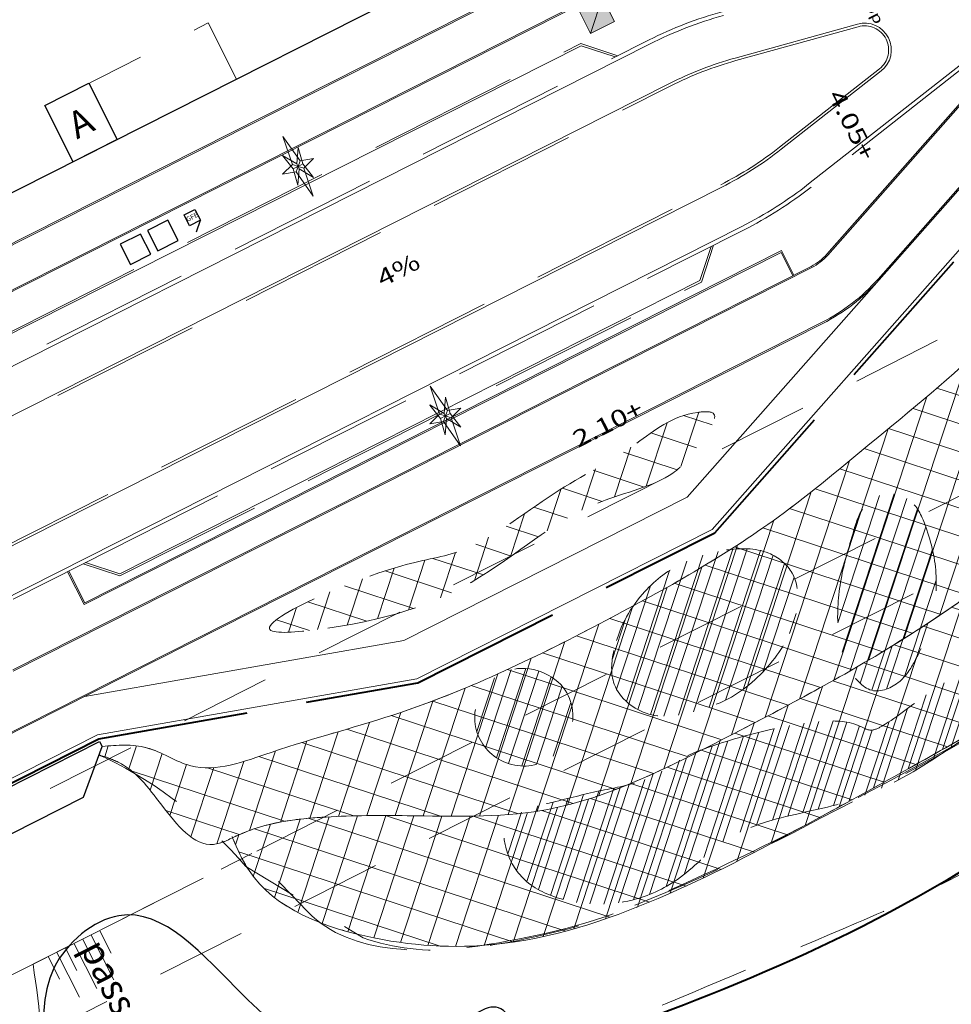
# Model space of a CAD drawing. Units: metres. Extents: x 129119 to 130004, y 484440 to 485433.
# Drawn here: x 129798 to 129868, y 484711 to 484785 of the extents above; entities that cross this region are included whole.
import ezdxf

# ---------------------------------------------------------------- set-up
doc = ezdxf.new("R2010")
doc.units = ezdxf.units.M
doc.header["$MEASUREMENT"] = 0
doc.linetypes.add('DGN Style 2', pattern=[11.259986, 6.755992, -4.503994])
doc.linetypes.add('DGN Style 3', pattern=[15.763981, 11.259986, -4.503994])
for name, color, linetype, lineweight in [('0205 voetgangersstrook', 143, 'Continuous', 0), ('0503 talud basalt', 9, 'Continuous', 0), ('0503 talud gras', 61, 'Continuous', 0), ('0508 trottoirband 10 cm beton', 254, 'Continuous', 0), ('0508 trottoirband 15 cm beton', 7, 'Continuous', 0), ('0508 trottoirband 20 cm', 7, 'Continuous', 0), ('0508 trottoirband 30 cm beton', 7, 'Continuous', 0), ('Blok_sociaal wooncooperatief', 250, 'Continuous', 0), ('bouwblokken', 7, 'Continuous', 0), ('contour centrumeiland', 7, 'Continuous', 0), ('inrichting hekken', 7, 'Continuous', 0), ('inrichting lantaarn var 2', 7, 'Continuous', 0), ('inrichting ondergr vuilcontainers', 7, 'Continuous', 0), ('leidingen algemeen', 7, 'Continuous', 0), ('maat peilmaten', 7, 'Continuous', 0), ('N-GRONDVERBETERING_BOMEN_INSTEEK-G', 4, 'Continuous', 30), ('N-GRONDVERBETERING_HEESTERS_INSTEEK-G', 4, 'Continuous', 30), ('N-GV-GR-GRAS_KRUIDENRIJK_G1-G', 6, 'Continuous', 30), ('N-GV-GR-RIET-G', 154, 'Continuous', 30), ('N-STORTSTEEN-G', 2, 'Continuous', 30), ('N-WE-GW-HOOGTE_+1 30-G', 2, 'Continuous', 30), ('N-WE-KL-EL-TRAFORUIMTE-ZOEKGEBIED-S', 7, 'Continuous', 0), ('waterlijn nieuw 2015', 7, 'Continuous', 0)]:
    doc.layers.add(name, color=color, linetype=linetype, lineweight=lineweight)
doc.layers.add('N-WE-KL-EL-TRAFORUIMTE-S', color=7, linetype='Continuous', lineweight=30, true_color=0xedddda)
doc.styles.add('500_01.5', font='Arial.ttf', dxfattribs={"width": 1.333333, "height": 0.75})
doc.styles.add('500_02.5', font='Arial.ttf', dxfattribs={"width": 1.32, "height": 1.25})
doc.styles.add('NLCS-ISO', font='txt', dxfattribs={"height": 2.5})
doc.styles.add('NLCS-T25', font='txt', dxfattribs={"height": 0.0025})
doc.styles.add('Style-Arial', font='Arial.ttf')

# ---------------------------------------------------------------- blocks, each defined once
blk = doc.blocks.new('*U167')
at = {"layer": 'leidingen algemeen', "color": 7, "linetype": 'Continuous', "lineweight": 13}
blk.add_line((-0.1344, 0.0441), (0.1344, -0.0441), dxfattribs=at)
at = {"layer": 'leidingen algemeen', "color": 7, "linetype": 'Continuous', "lineweight": 13, "flags": 128}
blk.add_lwpolyline([(0.0441, 0.1343), (0.1344, -0.0441), (-0.0441, -0.1344), (-0.1344, 0.0441), (0.0441, 0.1343)], close=True, dxfattribs=at)
at = {"layer": 'leidingen algemeen', "color": 1, "linetype": 'Continuous', "lineweight": 13}
blk.add_solid([(0.1344, -0.0441), (0.0441, 0.1343), (-0.1344, 0.0441)], dxfattribs=at)
at = {"layer": 'leidingen algemeen', "color": 150, "linetype": 'Continuous', "lineweight": 13, "extrusion": (0, 0, -1)}
blk.add_solid([(0.1344, 0.0441), (0.0441, -0.1344), (-0.1344, -0.0441)], dxfattribs=at)
blk = doc.blocks.new('DIOD')
at = {"layer": 'inrichting lantaarn var 2', "color": 31, "linetype": 'Continuous', "lineweight": 13}
for p, q in [((-0.0082, 0), (0, 0)), ((0, 0), (-0.0064, 0.0064)), ((0, 0), (0.0064, 0.0062)), ((0, 0), (0.0001, 0.0044)), ((-0.0064, -0.006), (0, 0)), ((0, 0), (0.0064, -0.0063)), ((0, 0), (0.0083, 0)), ((0, -0.0043), (0, 0))]:
    blk.add_line(p, q, dxfattribs=at)
at = {"layer": 'inrichting lantaarn var 2', "color": 31, "linetype": 'Continuous', "lineweight": 13, "flags": 128}
for points in [[(-0.026, 0), (-0.0064, 0.0064), (0.0001, 0.05), (0.0064, 0.0062), (0.026, 0), (0.0064, -0.0063), (-0.0001, -0.05), (-0.0064, -0.006), (-0.026, 0)], [(-0.0082, 0), (-0.013, 0.0251), (0.0001, 0.0044), (0.013, 0.0251), (0.0083, 0), (0.0132, -0.0251), (0.0131, -0.0251), (0, -0.0043), (-0.0129, -0.0251), (-0.0128, -0.0251), (-0.0082, 0)]]:
    blk.add_lwpolyline(points, close=True, dxfattribs=at)
blk = doc.blocks.new('symbool01')
at = {"layer": 'inrichting lantaarn var 2', "color": 31, "linetype": 'Continuous', "lineweight": 13, "xscale": 1.000006181277007, "yscale": 1.000006181277007, "zscale": 1.000006181277007, "rotation": 0.1000512015350014}
blk.add_blockref('DIOD', (0, 0), dxfattribs=at)
blk = doc.blocks.new('*U181')
at = {"layer": '0503 talud gras', "color": 145, "linetype": 'Continuous', "lineweight": 0}
for p, q in [((0.0049, 0.1036), (0.0755, -0.0359)), ((-0.0486, 0.0765), (0.0219, -0.063)), ((-0.1022, 0.0495), (-0.0316, -0.09)), ((0.067, 0.0474), (0.1022, -0.0224)), ((0.0134, 0.0203), (0.0487, -0.0494)), ((-0.0401, -0.0068), (-0.0049, -0.0765)), ((-0.0937, -0.0338), (-0.0584, -0.1036))]:
    blk.add_line(p, q, dxfattribs=at)
blk = doc.blocks.new('*U217')
at = {"layer": 'inrichting ondergr vuilcontainers', "color": 3, "linetype": 'Continuous', "lineweight": 30}
blk.add_line((-0.747, -0.664), (0.152, -0.607), dxfattribs=at)
at = {"layer": 'inrichting ondergr vuilcontainers', "color": 3, "linetype": 'Continuous', "lineweight": 30, "flags": 128}
blk.add_lwpolyline([(0.071, 0.664), (0.747, 0.069), (0.152, -0.607), (-0.524, -0.012), (0.071, 0.664)], close=True, dxfattribs=at)
at = {"layer": 'inrichting ondergr vuilcontainers', "color": 3, "linetype": 'Continuous', "lineweight": 30, "insert": (0.111, 0.028), "char_height": 0.3649, "width": 0.72973, "attachment_point": 5, "rotation": 318.6209, "style": 'NLCS-ISO'}
blk.add_mtext('GFE', dxfattribs=at)

msp = doc.modelspace()

# ---------------------------------------------------------------- hatches: boundary and pattern name
at = {"layer": 'N-GRONDVERBETERING_BOMEN_INSTEEK-G', "linetype": 'Continuous', "lineweight": 0}
h = msp.add_hatch(dxfattribs=at)
h.set_pattern_fill('HATCH', color=112, style=0, pattern_type=2)
h.set_pattern_definition([(71.821, (129862.4112, 484749.3827), (-0.95009, 0.31198), [])])
edge = h.paths.add_edge_path()
edge.add_spline(control_points=[(129860.45922, 484746.67654), (129860.66757, 484747.3967), (129861.05096, 484748.81473), (129863.03074, 484749.90652), (129865.10195, 484749.13652), (129866.15342, 484746.63262), (129866.77902, 484743.98003), (129866.61655, 484741.15016), (129866.07813, 484739.08394), (129865.15467, 484737.24057), (129864.22145, 484735.51203), (129861.82686, 484734.35218), (129859.60114, 484736.9207), (129859.13224, 484740.29618), (129859.58251, 484743.81186), (129860.213, 484745.82548), (129860.45922, 484746.67654)], knot_values=[0, 0, 0, 0, 0.06262375, 0.11993596, 0.16810329, 0.23135044, 0.33818718, 0.4003825, 0.46952766, 0.51793599, 0.57476052, 0.63725834, 0.70398583, 0.81887818, 0.92599344, 1, 1, 1, 1], degree=3, periodic=0)
h = msp.add_hatch(dxfattribs=at)
h.set_pattern_fill('HATCH', color=112, style=0, pattern_type=2)
h.set_pattern_definition([(71.821, (129854.4814, 484745.0175), (-0.95009, 0.31198), [])])
edge = h.paths.add_edge_path()
edge.add_spline(control_points=[(129842.57415, 484737.88116), (129842.92466, 484739.4756), (129844.25352, 484742.02501), (129847.4504, 484744.5716), (129850.80441, 484745.52085), (129853.95293, 484745.61109), (129856.33526, 484743.69234), (129856.47079, 484740.30338), (129854.59782, 484736.91549), (129851.71034, 484734.34274), (129848.41604, 484733.18771), (129845.14683, 484732.60638), (129842.21354, 484734.93666), (129842.38848, 484737.03659), (129842.57415, 484737.88116)], knot_values=[0, 0, 0, 0, 0.11614657, 0.20626753, 0.29123567, 0.37041538, 0.42724102, 0.49577567, 0.5984047, 0.70498215, 0.77081247, 0.8547021, 0.93847771, 1, 1, 1, 1], degree=3, periodic=0)
h = msp.add_hatch(dxfattribs=at)
h.set_pattern_fill('HATCH', color=112, style=0, pattern_type=2)
h.set_pattern_definition([(71.821, (129835.7133, 484735.7065), (-0.95009, 0.31198), [])])
edge = h.paths.add_edge_path()
edge.add_spline(control_points=[(129832.17183, 484732.99603), (129832.22674, 484734.41578), (129834.25142, 484737.39206), (129839.3625, 484735.88167), (129839.87315, 484731.34237), (129836.80775, 484728.76459), (129833.14715, 484729.6952), (129832.12972, 484731.90732), (129832.17183, 484732.99603)], knot_values=[0, 0, 0, 0, 0.18648234, 0.38799344, 0.55204716, 0.70774435, 0.8570004, 1, 1, 1, 1], degree=3, periodic=0)
at = {"layer": 'N-GRONDVERBETERING_HEESTERS_INSTEEK-G', "linetype": 'Continuous', "lineweight": 0}
h = msp.add_hatch(dxfattribs=at)
h.set_pattern_fill('HATCH', color=112, style=0, pattern_type=2)
h.set_pattern_definition([(71.8212, (129850.2987, 484728.6683), (-0.950088, 0.311983), [])])
edge = h.paths.add_edge_path()
edge.add_spline(control_points=[(129881.49569, 484746.68348), (129881.86087, 484747.86136), (129882.19613, 484749.84563), (129884.27494, 484751.93835), (129886.96283, 484751.95419), (129888.62757, 484749.78133), (129888.1164, 484745.90231), (129885.45664, 484742.01119), (129882.11927, 484738.09465), (129878.68915, 484735.41593), (129875.06379, 484734.54913), (129870.87748, 484732.94779), (129866.35359, 484729.45337), (129860.5451, 484726.37468), (129854.925, 484725.52447), (129850.44673, 484723.7899), (129847.70818, 484720.6777), (129843.52864, 484718.80059), (129839.3403, 484718.8165), (129835.81295, 484720.42912), (129834.48966, 484722.64488), (129834.1969, 484724.85803), (129835.94996, 484726.09243), (129838.38607, 484726.60974), (129841.35061, 484727.42272), (129844.22443, 484727.8613), (129846.36198, 484728.94606), (129847.88585, 484730.00186), (129850.58155, 484731.00705), (129853.96567, 484731.99087), (129857.81657, 484732.68455), (129860.40241, 484732.62401), (129861.78005, 484731.77682), (129863.65237, 484732.77693), (129865.65001, 484734.54225), (129868.62176, 484736.24109), (129870.17507, 484738.1345), (129871.38053, 484739.56703), (129873.57565, 484739.82379), (129876.43313, 484739.09258), (129879.39297, 484741.41297), (129880.54385, 484744.1972), (129881.23859, 484745.8542), (129881.49569, 484746.68348)], knot_values=[0, 0, 0, 0, 0.0272624, 0.0434782, 0.06135064, 0.0796068, 0.0964403, 0.14458197, 0.18171779, 0.21139822, 0.23892417, 0.26362038, 0.31044703, 0.36516661, 0.40710514, 0.43637875, 0.4694445, 0.49702466, 0.53563251, 0.5591835, 0.57915104, 0.59161589, 0.60355522, 0.62163654, 0.64788701, 0.67153868, 0.68564122, 0.70069968, 0.71255023, 0.7492519, 0.77890817, 0.79948718, 0.80540303, 0.81222056, 0.84245095, 0.86756227, 0.88601404, 0.89744119, 0.90708393, 0.93294745, 0.96006495, 0.98080607, 1, 1, 1, 1], degree=3, periodic=0)
at = {"layer": 'N-GV-GR-GRAS_KRUIDENRIJK_G1-G', "linetype": 'Continuous', "lineweight": 0}
h = msp.add_hatch(dxfattribs=at)
h.set_pattern_fill('CROSSHATCH', color=254, style=0, pattern_type=2)
h.set_pattern_definition([(71.8212, (129849.8775, 484739.8927), (-1.900176, 0.623965), []), (161.8212, (129849.8775, 484739.8927), (-0.623965, -1.900176), [])])
edge = h.paths.add_edge_path()
edge.add_line((129804.32153, 484730.71514), (129804.09134, 484730.08491))
edge.add_spline(control_points=[(129804.09134, 484730.08491), (129804.58426, 484729.92514), (129806.55885, 484729.28508), (129808.66167, 484726.41304), (129811.6945, 484722.58926), (129815.96622, 484724.97767), (129820.82024, 484725.54425), (129828.45204, 484725.57194), (129838.76809, 484725.16836), (129850.53687, 484731.12118), (129862.80958, 484737.54115), (129872.92738, 484744.60007), (129882.79576, 484752.9853), (129887.80415, 484759.80194), (129890.95556, 484764.09115)], knot_values=[0, 0, 0, 0, 0.01484611, 0.05947273, 0.10658113, 0.12533022, 0.19108081, 0.24989418, 0.34796742, 0.48712919, 0.62373271, 0.75447305, 0.84550781, 1, 1, 1, 1], degree=3, periodic=0)
edge.add_line((129890.95556, 484764.09115), (129886.54262, 484771.7991))
edge.add_spline(control_points=[(129886.54262, 484771.7991), (129883.82807, 484770.55289), (129880.44358, 484768.99911), (129877.20916, 484767.09715), (129876.59005, 484766.69276)], knot_values=[0, 0, 0, 0, 0.80205324, 1, 1, 1, 1], degree=3, periodic=0)
edge.add_spline(control_points=[(129876.59005, 484766.69276), (129875.87447, 484765.7796), (129874.97341, 484765.18395), (129874.0037, 484764.65214)], knot_values=[0, 0, 0, 0, 1, 1, 1, 1], degree=3, periodic=0)
edge.add_spline(control_points=[(129874.0037, 484764.65214), (129873.0682, 484763.75579), (129869.52101, 484759.67238), (129862.87559, 484754.36241), (129853.54425, 484746.45383), (129841.55202, 484739.74487), (129828.76763, 484733.49377), (129818.40158, 484730.94193), (129811.62277, 484728.28644), (129807.79943, 484731.00783), (129805.45264, 484730.81033), (129804.32153, 484730.71514)], knot_values=[0, 0, 0, 0, 0.04843707, 0.20035049, 0.31686425, 0.50356692, 0.71255353, 0.83871554, 0.91432521, 0.95870614, 1, 1, 1, 1], degree=3, periodic=0)
h = msp.add_hatch(dxfattribs=at)
h.set_pattern_fill('CROSSHATCH', color=11, style=0, pattern_type=2)
h.set_pattern_definition([(71.8212, (129839.4532, 484723.0725), (-1.900176, 0.623965), []), (161.8212, (129839.4532, 484723.0725), (-0.623965, -1.900176), [])])
edge = h.paths.add_edge_path()
edge.add_spline(control_points=[(129871.95184, 484744.08993), (129869.01244, 484741.87983), (129862.09272, 484737.16615), (129850.53687, 484731.12118), (129838.76809, 484725.16836), (129830.50144, 484725.49177), (129827.11874, 484725.53426)], knot_values=[0, 0, 0, 0, 0.22252147, 0.5066182, 0.79603536, 1, 1, 1, 1], degree=3, periodic=0)
edge.add_spline(control_points=[(129827.11874, 484725.53426), (129825.09018, 484725.55975), (129821.27291, 484725.5459), (129817.49636, 484725.15085), (129815.75307, 484724.57675)], knot_values=[0, 0, 0, 0, 0.528144, 1, 1, 1, 1], degree=3, periodic=0)
edge.add_spline(control_points=[(129815.75307, 484724.57675), (129815.31495, 484724.43247), (129814.75151, 484724.2142), (129814.19294, 484723.94694), (129814.0667, 484723.88682)], knot_values=[0, 0, 0, 0, 0.77322468, 1, 1, 1, 1], degree=3, periodic=0)
edge.add_spline(control_points=[(129814.0667, 484723.88682), (129814.43358, 484723.03292), (129816.23755, 484718.89842), (129824.49968, 484715.84314), (129835.4251, 484715.43128), (129846.70934, 484719.32998), (129858.21302, 484725.52432), (129869.31976, 484731.62049), (129879.76721, 484737.93344), (129887.58091, 484744.5039), (129892.60239, 484750.56874), (129893.85573, 484757.20963), (129891.47683, 484760.90595), (129891.01631, 484763.71996), (129890.95556, 484764.09115)], knot_values=[0, 0, 0, 0, 0.02608765, 0.12681471, 0.21974351, 0.34063796, 0.45819071, 0.59306697, 0.70127722, 0.80458773, 0.88428257, 0.91882813, 0.98929297, 1, 1, 1, 1], degree=3, periodic=0)
edge.add_spline(control_points=[(129890.95556, 484764.09115), (129887.80415, 484759.80194), (129882.79576, 484752.9853), (129876.35631, 484747.51366), (129873.89382, 484745.58165)], knot_values=[0, 0, 0, 0, 0.62922703, 1, 1, 1, 1], degree=3, periodic=0)
edge.add_spline(control_points=[(129873.89382, 484745.58165), (129873.25153, 484745.07773), (129872.60414, 484744.58039), (129871.95184, 484744.08993)], knot_values=[0, 0, 0, 0, 1, 1, 1, 1], degree=3, periodic=0)
h = msp.add_hatch(dxfattribs=at)
h.set_pattern_fill('CROSSHATCH', color=231, style=0, pattern_type=2)
h.set_pattern_definition([(71.821, (129832.964, 484745.5924), (-1.90018, 0.62397), []), (161.821, (129832.964, 484745.5924), (-0.62397, -1.90018), [])])
edge = h.paths.add_edge_path()
edge.add_spline(control_points=[(129821.18275, 484739.55926), (129819.51032, 484739.31797), (129812.8143, 484738.64815), (129825.39132, 484744.3622), (129832.20684, 484745.14736), (129837.74234, 484749.76992), (129843.91104, 484752.80632), (129847.11644, 484755.65814), (129850.76722, 484755.83123), (129848.69289, 484752.90895), (129846.72036, 484750.38256), (129839.8584, 484749.0406), (129832.5056, 484742.56808), (129826.32517, 484740.30119), (129821.18275, 484739.55926)], knot_values=[0, 0, 0, 0, 0.05501832, 0.19927349, 0.2600648, 0.36879993, 0.4650402, 0.5333716, 0.54852673, 0.57937706, 0.62155064, 0.69916266, 0.83082809, 1, 1, 1, 1], degree=3, periodic=0)

# ---------------------------------------------------------------- linework, layer by layer
at = {"layer": '0205 voetgangersstrook', "color": 252, "linetype": 'Continuous', "lineweight": 0}
for p, q in [((129849.93557, 484746.94131), (129876.69391, 484777.27397)), ((129848.06732, 484749.35836), (129862.39908, 484765.60454)), ((129826.87724, 484738.64428), (129848.06732, 484749.35836)), ((129827.83457, 484735.76665), (129849.93557, 484746.94131)), ((129803.01344, 484734.45313), (129826.87724, 484738.64428)), ((129803.9698, 484731.57501), (129827.83457, 484735.76665)), ((129691.8371, 484674.88055), (129803.9698, 484731.57501))]:
    msp.add_line(p, q, dxfattribs=at)
at = {"layer": '0503 talud basalt', "color": 145, "linetype": 'DGN Style 2', "lineweight": 0}
msp.add_line((129892.25238, 484761.50497), (129595.35091, 484611.39116), dxfattribs=at)
at = {"layer": '0503 talud basalt', "color": 145, "linetype": 'DGN Style 2', "lineweight": 0, "flags": 128}
msp.add_lwpolyline([(129886.85545, 484771.25266), (129590.05935, 484621.19212), (129597.3294, 484606.81313), (129894.8717, 484757.25095), (129886.85545, 484771.25266)], close=True, dxfattribs=at)
at = {"layer": '0503 talud gras', "color": 251, "linetype": 'DGN Style 3', "lineweight": 13}
msp.add_line((129799.15159, 484714.43308), (129815.49804, 484722.69787), dxfattribs=at)
msp.add_open_spline([(129893.65032, 484753.34627), (129892.29757, 484751.44478), (129890.94482, 484749.5433), (129889.59207, 484747.64181), (129887.21393, 484744.29899), (129884.29071, 484741.34662), (129880.91958, 484738.90922), (129873.96612, 484733.88171), (129866.60781, 484729.92896), (129859.07979, 484725.96863), (129854.32714, 484723.46837), (129849.67373, 484721.21013), (129844.63169, 484719.03262), (129840.92148, 484717.4303), (129837.06274, 484716.54857), (129833.2571, 484715.91793), (129828.82119, 484715.18284), (129822.903, 484715.02076), (129819.72191, 484718.31876), (129818.31396, 484719.77846), (129816.906, 484721.23817), (129815.49804, 484722.69787)], degree=3, knots=[0, 0, 0, 0, 0.07581097, 0.07581097, 0.07581097, 0.20908717, 0.20908717, 0.20908717, 0.48398953, 0.48398953, 0.48398953, 0.65754321, 0.65754321, 0.65754321, 0.78525328, 0.78525328, 0.78525328, 0.93411394, 0.93411394, 0.93411394, 1, 1, 1, 1], dxfattribs=at)
msp.add_spline([(129799.15159, 484714.43308), (129799.06264, 484704.84475), (129790.51415, 484697.24718), (129771.68992, 484690.68549), (129760.32007, 484686.45475), (129748.32443, 484679.35118), (129734.61064, 484671.21912), (129720.66963, 484664.01074), (129712.94967, 484670.84926)], degree=3, dxfattribs=at)
at = {"layer": '0508 trottoirband 10 cm beton', "color": 143, "linetype": 'Continuous', "lineweight": 0}
for p, q in [((129843.44266, 484791.51377), (129579.34981, 484657.98805)), ((129843.48778, 484791.42453), (129579.39493, 484657.89881)), ((129582.66182, 484656.07685), (129844.88652, 484788.65804)), ((129583.64177, 484656.68436), (129844.8414, 484788.74728)), ((129858.4865, 484767.51812), (129870.54432, 484781.18661)), ((129858.56149, 484767.45197), (129870.61931, 484781.12045)), ((129862.32409, 484765.67069), (129874.38191, 484779.33917)), ((129862.39908, 484765.60454), (129874.4569, 484779.27301)), ((129802.97566, 484741.32541), (129855.07286, 484767.66582)), ((129803.01979, 484741.45977), (129855.11698, 484767.80019)), ((129855.07286, 484767.66582), (129855.95271, 484765.92561)), ((129855.11698, 484767.80019), (129856.04196, 484765.97073)), ((129857.32156, 484766.6177), (129797.63792, 484736.44157)), ((129857.36668, 484766.52846), (129797.67717, 484736.34936)), ((129699.78348, 484682.37196), (129858.14228, 484762.4384)), ((129699.8286, 484682.28272), (129858.1874, 484762.34916)), ((129801.73483, 484743.77959), (129802.97567, 484741.32539)), ((129801.82407, 484743.82471), (129803.01979, 484741.45976))]:
    msp.add_line(p, q, dxfattribs=at)
for radius in [3.9, 4]:
    msp.add_arc((129855.56185, 484770.09813), radius, 296.821227, 318.5824778, dxfattribs=at)
at = {"layer": '0508 trottoirband 10 cm beton', "color": 143, "linetype": 'Continuous', "lineweight": 0, "extrusion": (0, 0, -1)}
for radius in [14, 14.1]:
    msp.add_arc((-129851.82537, 484774.93227), radius, 221.4175222, 243.1787727, dxfattribs=at)
at = {"layer": '0508 trottoirband 15 cm beton', "color": 132, "linetype": 'DGN Style 3', "lineweight": 0}
for p, q in [((129796.63399, 484761.292), (129840.11673, 484783.27685)), ((129842.87134, 484782.3723), (129840.11673, 484783.27685)), ((129850.03636, 484768.20091), (129849.13186, 484765.44644)), ((129805.64946, 484743.46166), (129849.13186, 484765.44643)), ((129802.89501, 484744.36614), (129805.64945, 484743.46167))]:
    msp.add_line(p, q, dxfattribs=at)
at = {"layer": '0508 trottoirband 15 cm beton', "color": 132, "linetype": 'Continuous', "lineweight": 0}
for p, q in [((129796.75712, 484761.18617), (129840.12896, 484783.11495)), ((129842.68203, 484782.27659), (129840.12896, 484783.11495)), ((129849.84705, 484768.1052), (129849.00874, 484765.55227)), ((129805.63722, 484743.62356), (129849.00873, 484765.55226)), ((129803.08428, 484744.46187), (129805.63722, 484743.62356))]:
    msp.add_line(p, q, dxfattribs=at)
at = {"layer": '0508 trottoirband 20 cm', "color": 145, "linetype": 'Continuous', "lineweight": 0}
for p, q in [((129860.78553, 484784.73061), (129851.6458, 484782.194)), ((129862.55532, 484781.23026), (129855.09301, 484775.37251)), ((129786.85003, 484750.01413), (129846.73898, 484780.29395)), ((129794.7824, 484744.29838), (129850.65399, 484772.54713))]:
    msp.add_line(p, q, dxfattribs=at)
at = {"layer": '0508 trottoirband 20 cm', "color": 145, "linetype": 'DGN Style 3', "lineweight": 0}
for p, q in [((129860.83902, 484784.5379), (129851.69928, 484782.00128)), ((129862.43182, 484781.38758), (129854.96952, 484775.52983)), ((129786.94027, 484749.83565), (129846.82922, 484780.11547)), ((129794.69216, 484744.47686), (129850.56375, 484772.72561))]:
    msp.add_line(p, q, dxfattribs=at)
at = {"layer": '0508 trottoirband 20 cm', "color": 145, "linetype": 'Continuous', "lineweight": 0, "extrusion": (0, 0, -1)}
for centre, radius, start, end in [((-129861.32039, 484782.80346), 2, 74.4887055, 231.8688406), ((-129858.78613, 484756.46647), 26.7, 63.1788714, 74.4887055), ((-129838.60673, 484796.37471), 26.7, 231.8688406, 243.178773)]:
    msp.add_arc(centre, radius, start, end, dxfattribs=at)
at = {"layer": '0508 trottoirband 20 cm', "color": 145, "linetype": 'DGN Style 3', "lineweight": 0, "extrusion": (0, 0, -1)}
for centre, radius, start, end in [((-129861.32039, 484782.80346), 1.8, 74.4887055, 231.8688406), ((-129858.78613, 484756.46647), 26.5, 63.1788714, 74.4887055), ((-129838.60673, 484796.37471), 26.5, 231.8688406, 243.178773)]:
    msp.add_arc(centre, radius, start, end, dxfattribs=at)
at = {"layer": '0508 trottoirband 30 cm beton', "color": 145, "linetype": 'DGN Style 3', "lineweight": 0}
for p, q in [((129786.11811, 484753.67805), (129845.21179, 484783.55578)), ((129869.24834, 484781.90747), (129857.31588, 484772.54075)), ((129802.89501, 484744.36614), (129852.27834, 484769.33442)), ((129713.25543, 484699.04424), (129802.89501, 484744.36614))]:
    msp.add_line(p, q, dxfattribs=at)
at = {"layer": '0508 trottoirband 30 cm beton', "color": 145, "linetype": 'Continuous', "lineweight": 0}
for p, q in [((129786.25347, 484753.41032), (129845.25, 484783.23893)), ((129869.0631, 484782.14345), (129857.13064, 484772.77673)), ((129776.33946, 484731.27578), (129852.14297, 484769.60215))]:
    msp.add_line(p, q, dxfattribs=at)
at = {"layer": '0508 trottoirband 30 cm beton', "color": 145, "linetype": 'DGN Style 3', "lineweight": 0, "extrusion": (0, 0, -1)}
for centre, start, end in [((-129858.78613, 484756.46647), 63.3847343, 74.4887055), ((-129838.60673, 484796.37471), 231.8688406, 243.178773)]:
    msp.add_arc(centre, 30.3, start, end, dxfattribs=at)
at = {"layer": '0508 trottoirband 30 cm beton', "color": 145, "linetype": 'Continuous', "lineweight": 0, "extrusion": (0, 0, -1)}
for centre, start, end in [((-129858.78613, 484756.46647), 63.1788714, 74.4887055), ((-129838.60673, 484796.37471), 231.8688406, 243.178773)]:
    msp.add_arc(centre, 30, start, end, dxfattribs=at)
at = {"layer": 'Blok_sociaal wooncooperatief', "color": 253, "linetype": 'Continuous', "lineweight": 0, "flags": 128}
msp.add_lwpolyline([(129841.44456, 484811.12188), (129790.49031, 484785.35929), (129785.97822, 484794.28348), (129775.26925, 484788.86903), (129786.54949, 484766.55838), (129848.21281, 484797.73527), (129848.90748, 484798.08667), (129841.44456, 484811.12188)], close=True, dxfattribs=at)
at = {"layer": 'bouwblokken', "color": 7, "linetype": 'Continuous', "lineweight": 30, "flags": 128}
msp.add_lwpolyline([(129820.54866, 484847.61999), (129848.90748, 484798.08667), (129786.54949, 484766.55838), (129760.83052, 484817.42636), (129820.54866, 484847.61999)], close=True, dxfattribs=at)
at = {"layer": 'contour centrumeiland', "color": 161, "linetype": 'Continuous', "lineweight": 40}
msp.add_rational_spline([(129539.81138, 485378.42841), (129532.04744, 485377.16567), (129524.2835, 485375.90293), (129516.51956, 485374.6402), (129498.30018, 485365.42843), (129480.08079, 485356.21667), (129461.8614, 485347.0049), (129480.33571, 485310.46565), (129498.81002, 485273.9264), (129517.28432, 485237.38715), (129440.23535, 485198.43105), (129363.18637, 485159.47495), (129286.13739, 485120.51886), (129389.31855, 484916.44315), (129492.49972, 484712.36744), (129595.68088, 484508.29174), (129596.73813, 484506.20067), (129598.96433, 484505.46965), (129601.05539, 484506.5269), (129604.24019, 484508.13714), (129607.42499, 484509.74738), (129610.60979, 484511.35762), (129619.26645, 484515.73445), (129627.92311, 484520.11128), (129636.57977, 484524.4881), (129645.19221, 484528.84258), (129653.80466, 484533.19705), (129662.4171, 484537.55152), (129661.21459, 484540.99565), (129660.01208, 484544.43978), (129658.80957, 484547.88391), (129659.22768, 484550.1162), (129661.54445, 484562.13856), (129663.24702, 484574.63352), (129670.73991, 484589.98385), (129673.84414, 484596.34332), (129676.94837, 484602.70279), (129678.95258, 484605.64382), (129680.95679, 484608.58484), (129682.96101, 484611.52586), (129685.00767, 484614.44015), (129687.05433, 484617.35444), (129689.10099, 484620.26873), (129692.7428, 484624.56785), (129696.38461, 484628.86696), (129700.02642, 484633.16607), (129701.99788, 484635.05517), (129703.96934, 484636.94427), (129705.9408, 484638.83337), (129707.80239, 484640.61718), (129709.66397, 484642.401), (129711.52556, 484644.18481), (129711.82295, 484644.43072), (129712.12035, 484644.67663), (129712.41775, 484644.92254), (129715.87111, 484648.10617), (129719.47044, 484651.13364), (129723.20215, 484653.98593), (129723.28786, 484654.0537), (129723.3736, 484654.12141), (129723.45934, 484654.18912), (129723.78406, 484654.43416), (129724.10949, 484654.67827), (129724.43491, 484654.92237), (129725.08664, 484655.41467), (129725.74117, 484655.90328), (129726.39845, 484656.38815), (129729.83146, 484659.02036), (129744.39953, 484669.43923), (129760.24477, 484677.71935), (129772.64803, 484683.30888), (129772.95951, 484683.45345), (129773.27123, 484683.59749), (129773.58296, 484683.74152), (129778.65665, 484686.07558), (129783.78275, 484688.31248), (129789.0194, 484690.25351), (129799.36739, 484694.41049), (129809.86826, 484698.26212), (129820.74739, 484701.12891), (129828.65161, 484704.2207), (129836.5221, 484707.39596), (129849.84945, 484712.8748), (129855.29092, 484715.20621), (129863.41818, 484718.64858), (129874.9813, 484724.05926), (129885.99744, 484731.39746), (129894.41592, 484741.01895), (129896.3176, 484743.19238), (129898.21928, 484745.36582), (129899.43747, 484746.76128), (129900.65567, 484748.15675), (129901.87386, 484749.55221), (129781.80183, 484959.27771), (129661.7298, 485169.00321), (129541.65778, 485378.72871), (129541.04231, 485378.62861), (129540.42685, 485378.52851), (129539.81138, 485378.42841)], [1, 1, 1, 1, 1, 1, 1, 1, 1, 1, 1, 1, 1, 1, 1, 1, 0.804737854123, 0.804737854123, 1, 1, 1, 1, 1, 1, 1, 1, 1, 1, 1, 1, 1, 1, 1, 1, 1, 1, 1, 1, 1, 1, 1, 1, 1, 1, 1, 1, 1, 1, 1, 1, 1, 1, 1, 1, 1, 1, 1, 1, 1, 1, 1, 1, 1, 1, 1, 1, 1, 1, 1, 1, 1, 1, 1, 1, 1, 1, 1, 1, 1, 1, 1, 1, 1, 1, 1, 1, 1, 1, 1, 1, 1, 1, 1, 1, 1, 1, 1, 1, 1], degree=3, knots=[0, 0, 0, 0, 0.03448276, 0.03448276, 0.03448276, 0.06896552, 0.06896552, 0.06896552, 0.10344828, 0.10344828, 0.10344828, 0.13793103, 0.13793103, 0.13793103, 0.17241379, 0.17241379, 0.17241379, 0.20689655, 0.20689655, 0.20689655, 0.24137931, 0.24137931, 0.24137931, 0.27586207, 0.27586207, 0.27586207, 0.31034483, 0.31034483, 0.31034483, 0.34482759, 0.34482759, 0.34482759, 0.34887429, 0.36670101, 0.36670101, 0.37931034, 0.37931034, 0.37931034, 0.4137931, 0.4137931, 0.4137931, 0.44827586, 0.44827586, 0.44827586, 0.48275862, 0.48275862, 0.48275862, 0.51724138, 0.51724138, 0.51724138, 0.55172414, 0.55172414, 0.55172414, 0.5862069, 0.5862069, 0.5862069, 0.62068966, 0.62068966, 0.62068966, 0.65517241, 0.65517241, 0.65517241, 0.68965517, 0.68965517, 0.68965517, 0.72413793, 0.72413793, 0.72413793, 0.73246084, 0.75862069, 0.75862069, 0.75862069, 0.79310345, 0.79310345, 0.79310345, 0.82758621, 0.82758621, 0.82758621, 0.86206897, 0.86206897, 0.86206897, 0.87179337, 0.87179337, 0.87857753, 0.87857753, 0.88190391, 0.89324287, 0.89324287, 0.89655172, 0.89655172, 0.89655172, 0.93103448, 0.93103448, 0.93103448, 0.96551724, 0.96551724, 0.96551724, 1, 1, 1, 1], dxfattribs=at)
at = {"layer": 'inrichting hekken', "color": 26, "linetype": 'DGN Style 3', "lineweight": 40}
for p, q in [((129850.1224, 484746.6996), (129877.00789, 484777.17641)), ((129827.93026, 484735.47886), (129850.1224, 484746.6996)), ((129804.06549, 484731.28723), (129827.93026, 484735.47886)), ((129782.16951, 484720.21659), (129804.06549, 484731.28723))]:
    msp.add_line(p, q, dxfattribs=at)
at = {"layer": 'inrichting ondergr vuilcontainers', "color": 150, "linetype": 'Continuous', "lineweight": 30, "flags": 128}
for points in [[(129807.71759, 484769.30561), (129808.48465, 484767.7885), (129810.00176, 484768.55556), (129809.2347, 484770.07267), (129807.71759, 484769.30561)], [(129805.66503, 484768.26783), (129806.43208, 484766.75072), (129807.9492, 484767.51778), (129807.18214, 484769.03489), (129805.66503, 484768.26783)]]:
    msp.add_lwpolyline(points, close=True, dxfattribs=at)
at = {"layer": 'N-GRONDVERBETERING_BOMEN_INSTEEK-G', "color": 112, "linetype": 'DGN Style 2', "lineweight": 0}
for points, knots in [([(129860.45922, 484746.67654), (129860.66757, 484747.3967), (129861.05096, 484748.81473), (129863.03074, 484749.90652), (129865.10195, 484749.13652), (129866.15342, 484746.63262), (129866.77902, 484743.98003), (129866.61655, 484741.15016), (129866.07813, 484739.08394), (129865.15467, 484737.24057), (129864.22145, 484735.51203), (129861.82686, 484734.35218), (129859.60114, 484736.9207), (129859.13224, 484740.29618), (129859.58251, 484743.81186), (129860.213, 484745.82548), (129860.45922, 484746.67654)], [0, 0, 0, 0, 0.06262375, 0.11993596, 0.16810329, 0.23135044, 0.33818718, 0.4003825, 0.46952766, 0.51793599, 0.57476052, 0.63725834, 0.70398583, 0.81887818, 0.92599344, 1, 1, 1, 1]), ([(129842.57415, 484737.88116), (129842.92466, 484739.4756), (129844.25352, 484742.02501), (129847.4504, 484744.5716), (129850.80441, 484745.52085), (129853.95293, 484745.61109), (129856.33526, 484743.69234), (129856.47079, 484740.30338), (129854.59782, 484736.91549), (129851.71034, 484734.34274), (129848.41604, 484733.18771), (129845.14683, 484732.60638), (129842.21354, 484734.93666), (129842.38848, 484737.03659), (129842.57415, 484737.88116)], [0, 0, 0, 0, 0.11614657, 0.20626753, 0.29123567, 0.37041538, 0.42724102, 0.49577567, 0.5984047, 0.70498215, 0.77081247, 0.8547021, 0.93847771, 1, 1, 1, 1]), ([(129832.17183, 484732.99603), (129832.22674, 484734.41578), (129834.25142, 484737.39206), (129839.3625, 484735.88167), (129839.87315, 484731.34237), (129836.80775, 484728.76459), (129833.14715, 484729.6952), (129832.12972, 484731.90732), (129832.17183, 484732.99603)], [0, 0, 0, 0, 0.18648234, 0.38799344, 0.55204716, 0.70774435, 0.8570004, 1, 1, 1, 1])]:
    msp.add_open_spline(points, degree=3, knots=knots, dxfattribs=at)
at = {"layer": 'N-GRONDVERBETERING_HEESTERS_INSTEEK-G', "color": 64, "linetype": 'DGN Style 2', "lineweight": 0}
msp.add_open_spline([(129881.49569, 484746.68348), (129881.86087, 484747.86136), (129882.19613, 484749.84563), (129884.27494, 484751.93835), (129886.96283, 484751.95419), (129888.62757, 484749.78133), (129888.1164, 484745.90231), (129885.45664, 484742.01119), (129882.11927, 484738.09465), (129878.68915, 484735.41593), (129875.06379, 484734.54913), (129870.87748, 484732.94779), (129866.35359, 484729.45337), (129860.5451, 484726.37468), (129854.925, 484725.52447), (129850.44673, 484723.7899), (129847.70818, 484720.6777), (129843.52864, 484718.80059), (129839.3403, 484718.8165), (129835.81295, 484720.42912), (129834.48966, 484722.64488), (129834.1969, 484724.85803), (129835.94996, 484726.09243), (129838.38607, 484726.60974), (129841.35061, 484727.42272), (129844.22443, 484727.8613), (129846.36198, 484728.94606), (129847.88585, 484730.00186), (129850.58155, 484731.00705), (129853.96567, 484731.99087), (129857.81657, 484732.68455), (129860.40241, 484732.62401), (129861.78005, 484731.77682), (129863.65237, 484732.77693), (129865.65001, 484734.54225), (129868.62176, 484736.24109), (129870.17507, 484738.1345), (129871.38053, 484739.56703), (129873.57565, 484739.82379), (129876.43313, 484739.09258), (129879.39297, 484741.41297), (129880.54385, 484744.1972), (129881.23859, 484745.8542), (129881.49569, 484746.68348)], degree=3, knots=[0, 0, 0, 0, 0.0272624, 0.0434782, 0.06135064, 0.0796068, 0.0964403, 0.14458197, 0.18171779, 0.21139822, 0.23892417, 0.26362038, 0.31044703, 0.36516661, 0.40710514, 0.43637875, 0.4694445, 0.49702466, 0.53563251, 0.5591835, 0.57915104, 0.59161589, 0.60355522, 0.62163654, 0.64788701, 0.67153868, 0.68564122, 0.70069968, 0.71255023, 0.7492519, 0.77890817, 0.79948718, 0.80540303, 0.81222056, 0.84245095, 0.86756227, 0.88601404, 0.89744119, 0.90708393, 0.93294745, 0.96006495, 0.98080607, 1, 1, 1, 1], dxfattribs=at)
at = {"layer": 'N-GV-GR-GRAS_KRUIDENRIJK_G1-G', "color": 254, "linetype": 'Continuous', "lineweight": 0}
msp.add_open_spline([(129804.32153, 484730.71514), (129804.2448, 484730.50506), (129804.16807, 484730.29499), (129804.09134, 484730.08491), (129804.58426, 484729.92514), (129806.55885, 484729.28508), (129808.66167, 484726.41304), (129811.6945, 484722.58926), (129815.96622, 484724.97767), (129820.82024, 484725.54425), (129828.45204, 484725.57194), (129838.76809, 484725.16836), (129850.53687, 484731.12118), (129862.80958, 484737.54115), (129872.92738, 484744.60007), (129882.79576, 484752.9853), (129887.80415, 484759.80194), (129890.95556, 484764.09115), (129889.48458, 484766.66047), (129888.0136, 484769.22978), (129886.54262, 484771.7991), (129883.82807, 484770.55289), (129880.44358, 484768.99911), (129877.20916, 484767.09715), (129876.59005, 484766.69276), (129875.87447, 484765.7796), (129874.97341, 484765.18395), (129874.0037, 484764.65214), (129873.0682, 484763.75579), (129869.52101, 484759.67238), (129862.87559, 484754.36241), (129853.54425, 484746.45383), (129841.55202, 484739.74487), (129828.76763, 484733.49377), (129818.40158, 484730.94193), (129811.62277, 484728.28644), (129807.79943, 484731.00783), (129805.45264, 484730.81033), (129804.32153, 484730.71514)], degree=3, knots=[0, 0, 0, 0, 0.16666667, 0.16666667, 0.16666667, 0.16914102, 0.17657879, 0.18443019, 0.18755504, 0.19851347, 0.2083157, 0.22466124, 0.24785486, 0.27062212, 0.29241218, 0.30758463, 0.33333333, 0.33333333, 0.33333333, 0.5, 0.5, 0.5, 0.63367554, 0.66666667, 0.66666667, 0.66666667, 0.83333333, 0.83333333, 0.83333333, 0.84140618, 0.86672508, 0.88614404, 0.91726115, 0.95209225, 0.97311926, 0.98572087, 0.99311769, 1, 1, 1, 1], dxfattribs=at)
at = {"layer": 'N-GV-GR-GRAS_KRUIDENRIJK_G1-G', "color": 72, "linetype": 'DGN Style 2', "lineweight": 13}
for points in [[(129804.32153, 484730.71514), (129807.6415, 484730.619), (129810.9454, 484729.26743), (129816.94418, 484730.26693), (129826.64238, 484733.25307), (129841.97816, 484740.13538), (129854.853, 484747.86502), (129862.17357, 484753.716), (129871.31479, 484761.8238), (129874.84451, 484765.40952), (129878.49553, 484767.83648), (129886.54262, 484771.7991)], [(129890.95556, 484764.09115), (129880.93473, 484751.75603), (129873.89382, 484745.58165), (129862.84989, 484737.90623), (129850.5268, 484731.15275), (129837.1999, 484725.92524), (129827.11874, 484725.53426), (129821.0694, 484725.43879), (129814.44653, 484724.06564), (129812.64171, 484723.38552), (129808.78031, 484726.31357), (129805.52016, 484729.5456), (129804.09134, 484730.08491)], [(129814.02837, 484723.97605), (129815.30122, 484721.43221), (129824.64275, 484716.39456), (129834.42626, 484715.99594), (129846.62464, 484719.66518), (129857.67829, 484725.25393), (129870.09333, 484732.17009), (129879.7307, 484738.26286), (129887.99588, 484745.34673), (129892.73852, 484752.2764), (129893.30125, 484755.8726), (129891.15882, 484762.98144), (129890.95556, 484764.09115)]]:
    msp.add_spline(points, degree=3, dxfattribs=at)
at = {"layer": 'N-GV-GR-GRAS_KRUIDENRIJK_G1-G', "color": 11, "linetype": 'Continuous', "lineweight": 0}
msp.add_open_spline([(129871.95184, 484744.08993), (129869.01244, 484741.87983), (129862.09272, 484737.16615), (129850.53687, 484731.12118), (129838.76809, 484725.16836), (129830.50144, 484725.49177), (129827.11874, 484725.53426), (129825.09018, 484725.55975), (129821.27291, 484725.5459), (129817.49636, 484725.15085), (129815.75307, 484724.57675), (129815.31495, 484724.43247), (129814.75151, 484724.2142), (129814.19294, 484723.94694), (129814.0667, 484723.88682), (129814.43358, 484723.03292), (129816.23755, 484718.89842), (129824.49968, 484715.84314), (129835.4251, 484715.43128), (129846.70934, 484719.32998), (129858.21302, 484725.52432), (129869.31976, 484731.62049), (129879.76721, 484737.93344), (129887.58091, 484744.5039), (129892.60239, 484750.56874), (129893.85573, 484757.20963), (129891.47683, 484760.90595), (129891.01631, 484763.71996), (129890.95556, 484764.09115), (129887.80415, 484759.80194), (129882.79576, 484752.9853), (129876.35631, 484747.51366), (129873.89382, 484745.58165), (129873.25153, 484745.07773), (129872.60414, 484744.58039), (129871.95184, 484744.08993)], degree=3, knots=[0, 0, 0, 0, 0.03708691, 0.08443637, 0.13267256, 0.16666667, 0.16666667, 0.16666667, 0.25469067, 0.33333333, 0.33333333, 0.33333333, 0.46220411, 0.5, 0.5, 0.5, 0.50434794, 0.52113579, 0.53662392, 0.55677299, 0.57636512, 0.59884449, 0.61687954, 0.63409796, 0.64738043, 0.65313802, 0.66488216, 0.66666667, 0.66666667, 0.66666667, 0.77153784, 0.83333333, 0.83333333, 0.83333333, 1, 1, 1, 1], dxfattribs=at)
at = {"layer": 'N-GV-GR-GRAS_KRUIDENRIJK_G1-G', "color": 72, "linetype": 'DGN Style 2', "lineweight": 13}
msp.add_open_spline([(129821.18275, 484739.55926), (129819.51032, 484739.31797), (129812.8143, 484738.64815), (129825.39132, 484744.3622), (129832.20684, 484745.14736), (129837.74234, 484749.76992), (129843.91104, 484752.80632), (129847.11644, 484755.65814), (129850.76722, 484755.83123), (129848.69289, 484752.90895), (129846.72036, 484750.38256), (129839.8584, 484749.0406), (129832.5056, 484742.56808), (129826.32517, 484740.30119), (129821.18275, 484739.55926)], degree=3, knots=[0, 0, 0, 0, 0.05501832, 0.19927349, 0.2600648, 0.36879993, 0.4650402, 0.5333716, 0.54852673, 0.57937706, 0.62155064, 0.69916266, 0.83082809, 1, 1, 1, 1], dxfattribs=at)
at = {"layer": 'N-GV-GR-RIET-G', "color": 41, "ltscale": 0.1}
msp.add_open_spline([(129814.8377, 484712.13659), (129816.82262, 484710.163), (129821.04577, 484706.56763), (129827.56782, 484709.75878), (129831.70351, 484710.31645), (129834.33429, 484711.99809), (129836.32621, 484707.77683), (129832.11265, 484706.86736), (129828.8402, 484704.87933), (129822.52373, 484705.08154), (129816.30953, 484704.71414), (129809.57087, 484705.65153), (129803.94699, 484701.63715), (129798.96702, 484693.90899), (129787.31426, 484691.01343), (129778.48231, 484686.96956), (129773.32267, 484684.76266), (129770.42125, 484682.90478), (129768.41209, 484687.42532), (129771.91722, 484688.01567), (129775.94126, 484690.35843), (129783.9839, 484693.24909), (129792.85989, 484695.90702), (129799.60796, 484702.30388), (129799.76445, 484708.75867), (129800.22663, 484714.88372), (129807.24678, 484720.66949), (129811.88265, 484715.07479), (129814.8377, 484712.13659)], degree=3, knots=[0, 0, 0, 0, 0.04591949, 0.09775153, 0.11656857, 0.12720574, 0.14798982, 0.1640448, 0.19228835, 0.22328278, 0.27637713, 0.31199995, 0.34397758, 0.3984063, 0.47883081, 0.55560354, 0.57843871, 0.58822215, 0.61218472, 0.62274811, 0.64478507, 0.70282553, 0.77876598, 0.8175941, 0.86565102, 0.89283811, 0.93163714, 1, 1, 1, 1], dxfattribs=at)
at = {"layer": 'N-STORTSTEEN-G', "color": 145, "linetype": 'Continuous', "lineweight": 30}
msp.add_line((129804.12928, 484731.09537), (129804.32153, 484730.71514), dxfattribs=at)
at = {"layer": 'N-STORTSTEEN-G', "color": 145, "linetype": 'Continuous', "lineweight": 30, "flags": 128}
for points in [[(129789.93062, 484723.91651), (129804.12928, 484731.09537)], [(129802.93393, 484726.91603), (129804.32153, 484730.71514)], [(129794.00978, 484722.40389), (129802.93393, 484726.91603)]]:
    msp.add_lwpolyline(points, dxfattribs=at)
at = {"layer": 'N-WE-GW-HOOGTE_+1 30-G', "color": 7, "linetype": 'DGN Style 2', "lineweight": 13, "flags": 128}
msp.add_lwpolyline([(129804.07999, 484730.05384), (129804.58133, 484729.85609, -0.10116741), (129815.05834, 484721.74083), (129823.82545, 484716.40081, 0.10009863), (129830.97671, 484715.50753, 0.04427618), (129841.02745, 484717.61828, 0.03410784), (129858.03467, 484725.3571, 0.02773224), (129877.68389, 484736.60894, 0.0518768), (129885.25802, 484742.53979), (129888.56266, 484746.25766), (129893.65032, 484753.34627)], format="xyb", dxfattribs=at)
at = {"layer": 'N-WE-KL-EL-TRAFORUIMTE-S', "color": 26, "flags": 128}
msp.add_lwpolyline([(129800.02375, 484778.63757), (129803.3257, 484780.30704), (129805.44638, 484776.11267), (129802.14443, 484774.4432), (129800.02375, 484778.63757)], close=True, dxfattribs=at)
at = {"layer": 'N-WE-KL-EL-TRAFORUIMTE-ZOEKGEBIED-S', "color": 26, "linetype": 'DGN Style 2', "lineweight": 13, "flags": 128}
msp.add_lwpolyline([(129791.09956, 484774.12549), (129812.24988, 484784.81913), (129814.37056, 484780.62476), (129793.22025, 484769.93111), (129791.09956, 484774.12549)], close=True, dxfattribs=at)
at = {"layer": 'waterlijn nieuw 2015', "color": 150, "linetype": 'DGN Style 2', "lineweight": 13}
msp.add_open_spline([(129898.21928, 484745.36582), (129896.3176, 484743.19238), (129894.41592, 484741.01895), (129892.51423, 484738.84551), (129885.99744, 484731.39746), (129877.50456, 484725.69858), (129868.6355, 484721.20223), (129866.0337, 484719.88319), (129863.41818, 484718.64858), (129860.7443, 484717.51604), (129855.29092, 484715.20621), (129849.84945, 484712.8748), (129844.3726, 484710.62328), (129839.20956, 484708.50077), (129834.06331, 484706.33753), (129828.86494, 484704.30415), (129826.15909, 484703.24574), (129823.45324, 484702.18732), (129820.74739, 484701.12891)], degree=3, knots=[0, 0, 0, 0, 0.09595672, 0.09595672, 0.09595672, 0.42478667, 0.42478667, 0.42478667, 0.52125151, 0.52125151, 0.52125151, 0.71799235, 0.71799235, 0.71799235, 0.9034603, 0.9034603, 0.9034603, 1, 1, 1, 1], dxfattribs=at)

# ---------------------------------------------------------------- block references
at = {"layer": '0503 talud gras', "color": 145, "linetype": 'Continuous', "lineweight": 0, "xscale": 23.99999999999999, "yscale": 23.99999999999999, "zscale": 23.99999999999999, "rotation": 179.9999999945421}
msp.add_blockref('*U181', (129802.74999, 484714.44123), dxfattribs=at)
at = {"layer": 'inrichting lantaarn var 2', "color": 31, "linetype": 'Continuous', "lineweight": 13, "xscale": 50, "yscale": 50, "zscale": 50, "rotation": 206.8212637791498}
for p in [(129818.96637, 484774.09662), (129829.98013, 484755.42722)]:
    msp.add_blockref('symbool01', p, dxfattribs=at)
at = {"layer": 'inrichting ondergr vuilcontainers', "color": 3, "linetype": 'Continuous', "lineweight": 30, "rotation": 68.20252703819563}
msp.add_blockref('*U217', (129811.04082, 484770.1496), dxfattribs=at)
at = {"layer": 'leidingen algemeen', "color": 1, "linetype": 'Continuous', "lineweight": 13, "extrusion": (0, 0, -1), "xscale": 10, "yscale": 10, "zscale": 10, "rotation": 306.3575460629855}
msp.add_blockref('*U167', (-129841.27656, 484785.37691), dxfattribs=at)

# ---------------------------------------------------------------- texts
at = {"layer": 'leidingen algemeen', "color": 7, "linetype": 'Continuous', "lineweight": 13, "insert": (129809.10751, 484704.45836), "char_height": 2, "attachment_point": 5, "rotation": 296.8212639, "line_spacing_factor": 0.75, "style": 'Style-Arial'}
msp.add_mtext('passage over de dijk', dxfattribs=at)
at = {"layer": 'maat peilmaten', "color": 7, "linetype": 'Continuous', "lineweight": 0, "attachment_point": 7}
for s, insert, char_height, rotation, line_spacing_factor, style in [('\\H1x;\\W1.33333;voet/fietspad verloop\\Pnaar a niveau', (129855.0657, 484796.45615), 0.75, 296.8212638, 0.776524, '500_01.5'), ('\\H1x;\\W1.32;4%', (129825.26123, 484765.04768), 1.25, 26.8212639, 0.9, '500_02.5'), ('\\H1x;\\W1.32;2.10+', (129839.8916, 484753.02188), 1.25, 26.8212639, 0.9, '500_02.5')]:
    msp.add_mtext(s, dxfattribs=dict(at, insert=insert, char_height=char_height, rotation=rotation, line_spacing_factor=line_spacing_factor, style=style))
at = {"layer": 'maat peilmaten', "linetype": 'Continuous', "lineweight": 0, "insert": (129858.54833, 484779.42622), "char_height": 1.25, "attachment_point": 7, "rotation": 296.8212639, "line_spacing_factor": 0.9, "style": '500_02.5'}
msp.add_mtext('\\H1x;\\W1.32;4.05+^I', dxfattribs=at)
at = {"layer": 'N-WE-KL-EL-TRAFORUIMTE-S', "color": 26, "style": 'NLCS-T25'}
msp.add_text('A', height=2, rotation=26.8212639, dxfattribs=at).set_placement((129802.43312, 484776.10191))

doc.saveas('drawing.dxf')
